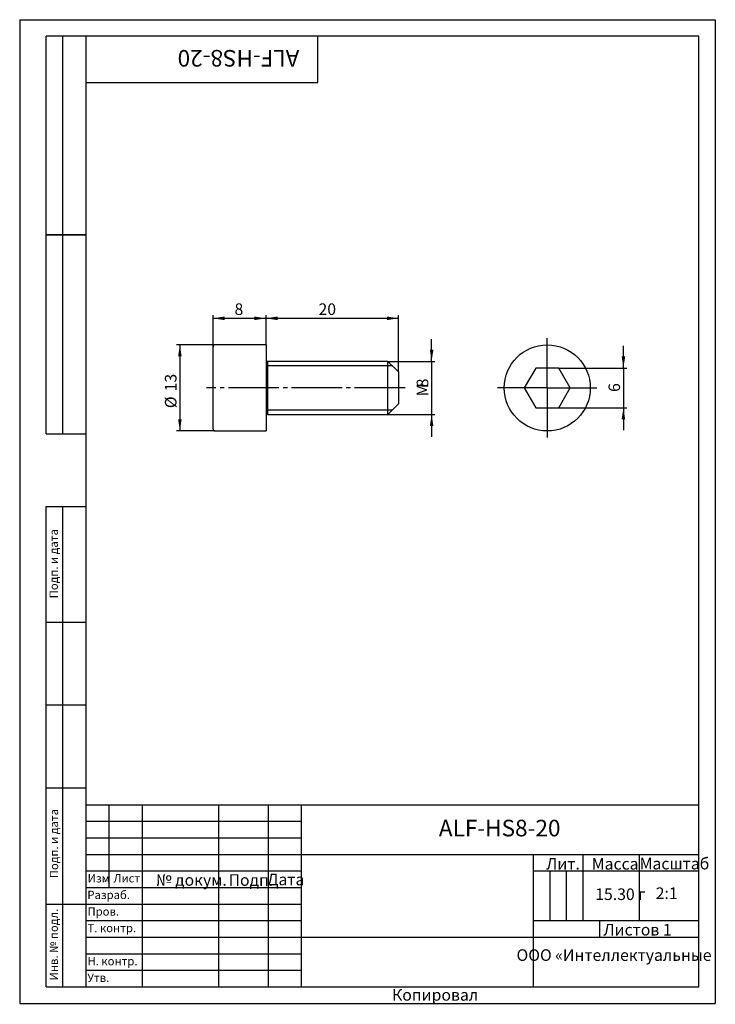
# Model space of a CAD drawing. Extents: x 0 to 210, y 0 to 297.
import ezdxf

# ---------------------------------------------------------------- set-up
doc = ezdxf.new("R2010")
doc.units = 0
doc.linetypes.add('SLD-ОСЕВАЯ', pattern=[19.05, 15.24, -1.27, 1.27, -1.27])
doc.linetypes.add('SLD-СПЛОШНАЯ', pattern=[0])
doc.layers.get('0').update_dxf_attribs({"linetype": 'CONTINUOUS'})
doc.layers.add('ОСЕВЫЕ', color=7, linetype='SLD-СПЛОШНАЯ')
doc.styles.add('SLDTEXTSTYLE0', font='TXT', dxfattribs={"width": 0.7, "bigfont": 'bigfont'})
doc.styles.add('SLDTEXTSTYLE1', font='TXT', dxfattribs={"width": 0.7})
doc.styles.add('SLDTEXTSTYLE2', font='TXT', dxfattribs={"width": 0.673625, "bigfont": 'bigfont'})
doc.styles.add('SLDTEXTSTYLE3', font='TXT', dxfattribs={"width": 0.673625})
doc.dimstyles.new('SLDDIMSTYLE0', dxfattribs={"dimtxt": 3.5, "dimasz": 3.5, "dimexe": 0, "dimexo": 0.0625, "dimgap": 0.875, "dimtad": 2, "dimdec": 1, "dimlfac": 0.5, "dimrnd": 1e-09, "dimzin": 12, "dimtxsty": 'SLDTEXTSTYLE1', "dimsah": 1, "dimcen": 0.09, "dimazin": 3, "dimtfac": 1, "dimtdec": 3, "dimtofl": 0, "dimtmove": 0, "dimatfit": 3, "dimtolj": 1, "dimtzin": 12})
doc.dimstyles.new('SLDDIMSTYLE1', dxfattribs={"dimtxt": 3.5, "dimasz": 3.5, "dimexe": 0, "dimexo": 0.0625, "dimgap": 0.875, "dimtad": 2, "dimdec": 1, "dimlfac": 0.5, "dimrnd": 1e-09, "dimzin": 12, "dimtxsty": 'SLDTEXTSTYLE1', "dimsah": 1, "dimcen": 0.09, "dimazin": 3, "dimtfac": 1, "dimtdec": 3, "dimtmove": 0, "dimatfit": 3, "dimtolj": 1, "dimtzin": 12})

# ---------------------------------------------------------------- blocks, each defined once
blk = doc.blocks.new('_D')
at = {"color": 7, "linetype": 'SLD-СПЛОШНАЯ'}
for p, q in [((74.36, 198.85), (74.36, 207.84)), ((74.36, 206.84), (114.36, 206.84)), ((114.36, 190.65), (114.36, 207.84))]:
    blk.add_line(p, q, dxfattribs=at)
for points in [[(74.36, 206.84), (77.86, 206.3), (77.86, 207.38)], [(114.36, 206.84), (110.86, 207.38), (110.86, 206.3)]]:
    blk.add_solid(points, dxfattribs=at)
at = {"color": 7, "linetype": 'SLD-СПЛОШНАЯ', "insert": (90.21, 211.35), "char_height": 3.5, "attachment_point": 1, "style": 'SLDTEXTSTYLE1'}
blk.add_mtext('20', dxfattribs=at)
blk = doc.blocks.new('_D_1')
at = {"color": 7, "linetype": 'SLD-СПЛОШНАЯ'}
for p, q in [((58.36, 198.25), (58.36, 207.84)), ((58.36, 206.84), (74.36, 206.84)), ((74.36, 198.85), (74.36, 207.84))]:
    blk.add_line(p, q, dxfattribs=at)
for points in [[(58.36, 206.84), (61.86, 206.3), (61.86, 207.38)], [(74.36, 206.84), (70.86, 207.38), (70.86, 206.3)]]:
    blk.add_solid(points, dxfattribs=at)
at = {"color": 7, "linetype": 'SLD-СПЛОШНАЯ', "insert": (64.85, 211.35), "char_height": 3.5, "attachment_point": 1, "style": 'SLDTEXTSTYLE1'}
blk.add_mtext('8', dxfattribs=at)
blk = doc.blocks.new('_D_2')
at = {"color": 7, "linetype": 'SLD-СПЛОШНАЯ'}
for p, q in [((58.95, 198.84), (47.36, 198.84)), ((48.36, 198.84), (48.36, 172.84)), ((58.95, 172.84), (47.36, 172.84))]:
    blk.add_line(p, q, dxfattribs=at)
for points in [[(48.36, 198.84), (47.82, 195.34), (48.89, 195.34)], [(48.36, 172.84), (48.89, 176.34), (47.82, 176.34)]]:
    blk.add_solid(points, dxfattribs=at)
at = {"color": 7, "linetype": 'SLD-СПЛОШНАЯ', "char_height": 3.5, "attachment_point": 1, "rotation": 90, "style": 'SLDTEXTSTYLE1'}
for s, insert in [('13', (43.84, 184.78)), ('%%c', (43.84, 179.71))]:
    blk.add_mtext(s, dxfattribs=dict(at, insert=insert))
blk = doc.blocks.new('_D_3')
at = {"color": 7, "linetype": 'SLD-СПЛОШНАЯ'}
for p, q in [((124.36, 193.84), (124.36, 200.57)), ((111.17, 193.84), (125.36, 193.84)), ((124.36, 193.84), (124.36, 177.84)), ((111.17, 177.84), (125.36, 177.84)), ((124.36, 177.84), (124.36, 171.11))]:
    blk.add_line(p, q, dxfattribs=at)
for points in [[(124.36, 193.84), (124.89, 197.34), (123.82, 197.34)], [(124.36, 177.84), (123.82, 174.34), (124.89, 174.34)]]:
    blk.add_solid(points, dxfattribs=at)
at = {"color": 7, "linetype": 'SLD-СПЛОШНАЯ', "char_height": 3.5, "attachment_point": 1, "rotation": 90}
for s, insert, style in [('8', (119.84, 186), 'SLDTEXTSTYLE1'), ('М', (119.84, 183.27), 'SLDTEXTSTYLE0')]:
    blk.add_mtext(s, dxfattribs=dict(at, insert=insert, style=style))
blk = doc.blocks.new('_D_4')
at = {"color": 7, "linetype": 'SLD-СПЛОШНАЯ'}
for p, q in [((182.26, 191.84), (182.26, 198.57)), ((162.73, 191.84), (183.26, 191.84)), ((182.26, 191.84), (182.26, 179.84)), ((162.73, 179.84), (183.26, 179.84)), ((182.26, 179.84), (182.26, 173.11))]:
    blk.add_line(p, q, dxfattribs=at)
for points in [[(182.26, 191.84), (182.8, 195.34), (181.72, 195.34)], [(182.26, 179.84), (181.72, 176.34), (182.8, 176.34)]]:
    blk.add_solid(points, dxfattribs=at)
at = {"color": 7, "linetype": 'SLD-СПЛОШНАЯ', "insert": (177.75, 184.6), "char_height": 3.5, "attachment_point": 1, "rotation": 90, "style": 'SLDTEXTSTYLE1'}
blk.add_mtext('6', dxfattribs=at)
blk = doc.blocks.new('SW_CENTERMARKSYMBOL_0')
at = {"color": 0, "linetype": 'SLD-СПЛОШНАЯ'}
for q in [(0, 15), (-15, 0), (0, -15), (15, 0)]:
    blk.add_line((0, 0), q, dxfattribs=at)

msp = doc.modelspace()

# ---------------------------------------------------------------- linework, layer by layer
at = {"color": 7, "linetype": 'SLD-СПЛОШНАЯ'}
for p, q in [((8, 172), (8, 292)), ((20, 292), (8, 292)), ((8, 172), (8, 292)), ((13, 172), (13, 292)), ((13, 172), (13, 292)), ((20, 292), (20, 5)), ((205, 292), (20, 292)), ((20, 292), (20, 5)), ((90, 278), (90, 292)), ((205, 5), (205, 292)), ((20, 278), (90, 278)), ((8, 232), (20, 232)), ((20, 232), (8, 232)), ((58.36, 173.44), (58.36, 198.24)), ((74.36, 198.84), (58.96, 198.84)), ((74.36, 198.84), (74.36, 172.84)), ((111.16, 193.84), (74.96, 193.84)), ((114.36, 190.64), (111.16, 193.84)), ((111.16, 177.84), (111.16, 193.84)), ((112.54, 192.46), (74.91, 192.46)), ((114.36, 190.64), (114.36, 181.04)), ((155.79, 191.84), (152.33, 185.84)), ((162.72, 191.84), (155.79, 191.84)), ((166.19, 185.84), (162.72, 191.84)), ((152.33, 185.84), (155.79, 179.84)), ((162.72, 179.84), (166.19, 185.84)), ((74.91, 179.22), (112.54, 179.22)), ((111.16, 177.84), (114.36, 181.04)), ((155.79, 179.84), (162.72, 179.84)), ((74.91, 177.84), (74.91, 177.87)), ((74.96, 177.84), (111.16, 177.84)), ((58.96, 172.84), (74.36, 172.84)), ((8, 172), (20, 172)), ((8, 5), (8, 150)), ((8, 150), (20, 150)), ((13, 5), (13, 150)), ((20, 115), (8, 115)), ((20, 90), (8, 90)), ((20, 65), (8, 65)), ((20, 60), (205, 60)), ((20, 60), (20, 5)), ((27, 35), (27, 60)), ((37, 60), (37, 5)), ((60, 60), (60, 5)), ((75, 60), (75, 5)), ((85, 60), (85, 5)), ((20, 55), (85, 55)), ((20, 50), (85, 50)), ((20, 45), (85, 45)), ((85, 45), (205, 45)), ((155, 45), (155, 5)), ((170, 45), (170, 25)), ((187, 45), (187, 25)), ((20, 40), (85, 40)), ((155, 40), (205, 40)), ((160, 40), (160, 25)), ((165, 40), (165, 25)), ((20, 35), (85, 35)), ((8, 30), (20, 30)), ((20, 30), (85, 30)), ((20, 25), (85, 25)), ((155, 25), (205, 25)), ((175, 25), (175, 20)), ((20, 20), (85, 20)), ((85, 20), (205, 20)), ((20, 15), (85, 15)), ((20, 10), (85, 10)), ((8, 5), (20, 5)), ((20, 5), (205, 5))]:
    msp.add_line(p, q, dxfattribs=at)
at = {"color": 7, "linetype": 'SLD-ОСЕВАЯ'}
msp.add_line((116.36, 185.84), (56.36, 185.84), dxfattribs=at)
at = {"color": 7, "linetype": 'SLD-СПЛОШНАЯ'}
msp.add_circle((159.26, 185.84), 13, dxfattribs=at)
for centre, start, end in [((58.96, 198.24), 90, 180), ((74.96, 194.44), 180, 270), ((74.96, 177.24), 90, 180), ((58.96, 173.44), 180, 270)]:
    msp.add_arc(centre, 0.6, start, end, dxfattribs=at)
msp.add_open_spline([(74.91, 177.87), (74.91, 177.98), (74.91, 178.14), (74.91, 178.38), (74.91, 178.68), (74.91, 179.04), (74.91, 179.46), (74.91, 179.93), (74.91, 180.45), (74.91, 181.02), (74.91, 181.63), (74.91, 182.27), (74.91, 182.95), (74.91, 183.65), (74.91, 184.37), (74.91, 185.1), (74.91, 185.84), (74.91, 186.58), (74.91, 187.31), (74.91, 188.03), (74.91, 188.73), (74.91, 189.41), (74.91, 190.05), (74.91, 190.66), (74.91, 191.23), (74.91, 191.75), (74.91, 192.22), (74.91, 192.64), (74.91, 193), (74.91, 193.3), (74.91, 193.53), (74.91, 193.7), (74.91, 193.81), (74.91, 193.84), (74.91, 193.83), (74.91, 193.84)], degree=3, dxfattribs=at)
at = {"layer": 'ОСЕВЫЕ'}
for p, q in [((0, 297), (210, 297)), ((0, 297), (0, 0)), ((210, 297), (210, 0)), ((0, 0), (210, 0))]:
    msp.add_line(p, q, dxfattribs=at)

# ---------------------------------------------------------------- block references
at = {"color": 7, "linetype": 'CONTINUOUS'}
msp.add_blockref('SW_CENTERMARKSYMBOL_0', (159.26, 185.84), dxfattribs=at)

# ---------------------------------------------------------------- texts
at = {"color": 7, "linetype": 'CONTINUOUS', "attachment_point": 1}
for s, insert, char_height, rotation, style in [('ALF-HS8-20', (84.42, 282.85), 5, 180, 'SLDTEXTSTYLE1'), ('Подп. и дата', (9.02, 122.3), 2.5, 90, 'SLDTEXTSTYLE0'), ('Подп. и дата', (9.11, 37.79), 2.5, 90, 'SLDTEXTSTYLE0'), ('Инв. № подл.', (9.03, 6.96), 2.5, 90, 'SLDTEXTSTYLE0')]:
    msp.add_mtext(s, dxfattribs=dict(at, insert=insert, char_height=char_height, rotation=rotation, style=style))
at = {"color": 7, "linetype": 'CONTINUOUS'}
for s, insert, char_height, attachment_point, style in [('ALF-HS8-20', (144.9, 55.44), 5, 2, 'SLDTEXTSTYLE1'), ('Лит.', (158.95, 43.9), 3.5, 1, 'SLDTEXTSTYLE0'), ('Масса', (172.7, 43.9), 3.5, 1, 'SLDTEXTSTYLE0'), ('Масштаб', (187.15, 43.96), 3.5, 1, 'SLDTEXTSTYLE0'), ('Изм', (20.52, 39.03), 2.5, 1, 'SLDTEXTSTYLE2'), ('Лист', (28.33, 39.03), 2.5, 1, 'SLDTEXTSTYLE0'), ('№ докум.', (41.11, 39.02), 3.5, 1, 'SLDTEXTSTYLE0'), ('Подп.', (63.06, 39), 3.5, 1, 'SLDTEXTSTYLE0'), ('Дата', (74.72, 39.17), 3.5, 1, 'SLDTEXTSTYLE0'), ('.', (25.18, 38.19), 1.59, 1, 'SLDTEXTSTYLE3'), ('Разраб.', (20.42, 34.02), 2.5, 1, 'SLDTEXTSTYLE0'), ('15.30 г', (173.74, 34.72), 3.5, 1, 'SLDTEXTSTYLE0'), ('2:1', (195.32, 35.01), 3.5, 2, 'SLDTEXTSTYLE1'), ('Пров.', (20.47, 29), 2.5, 1, 'SLDTEXTSTYLE0'), ('Т. контр.', (20.47, 24.01), 2.5, 1, 'SLDTEXTSTYLE0'), ('Листов 1', (176.24, 24), 3.5, 1, 'SLDTEXTSTYLE0'), ('ООО «Интеллектуальные', (179.43, 16.34), 3.5, 2, 'SLDTEXTSTYLE0'), ('Н. контр.', (20.46, 14.01), 2.5, 1, 'SLDTEXTSTYLE0'), ('Утв.', (20.45, 9), 2.5, 1, 'SLDTEXTSTYLE0'), ('Копировал', (112.4, 4.33), 3.5, 1, 'SLDTEXTSTYLE0')]:
    msp.add_mtext(s, dxfattribs=dict(at, insert=insert, char_height=char_height, attachment_point=attachment_point, style=style))

# ---------------------------------------------------------------- dimensions: what is measured, and where the dimension line sits
at = {"color": 7, "linetype": 'SLD-СПЛОШНАЯ'}
for base, p1, p2, dimstyle, picture, middle in [((74.36, 206.84), (58.36, 198.24), (74.36, 198.84), 'SLDDIMSTYLE1', '_D_1', (65.98, 206.84)), ((114.36, 206.84), (74.36, 198.84), (114.36, 190.64), 'SLDDIMSTYLE0', '_D', (92.45, 206.84))]:
    dim = msp.add_linear_dim(base=base, p1=p1, p2=p2, dimstyle=dimstyle, dxfattribs=at)
    dim.commit()
    dim.dimension.update_dxf_attribs({"geometry": picture, "text_midpoint": middle, "dimtype": 160})
for base, p1, p2, text, dimstyle, picture, middle in [((124.36, 177.84), (111.16, 193.84), (111.16, 177.84), 'М<>', 'SLDDIMSTYLE1', '_D_3', (124.36, 185.76)), ((48.36, 172.84), (58.96, 198.84), (58.96, 172.84), '%%c<>', 'SLDDIMSTYLE0', '_D_2', (48.36, 183.98))]:
    dim = msp.add_linear_dim(base=base, p1=p1, p2=p2, angle=90, text=text, dimstyle=dimstyle, dxfattribs=at)
    dim.commit()
    dim.dimension.update_dxf_attribs({"geometry": picture, "text_midpoint": middle, "dimtype": 160})
dim = msp.add_linear_dim(base=(182.26, 179.84), p1=(162.72, 191.84), p2=(162.72, 179.84), angle=90, dimstyle='SLDDIMSTYLE1', dxfattribs=at)
dim.commit()
dim.dimension.update_dxf_attribs({"geometry": '_D_4', "text_midpoint": (182.26, 185.72), "dimtype": 160})

doc.saveas('drawing.dxf')
